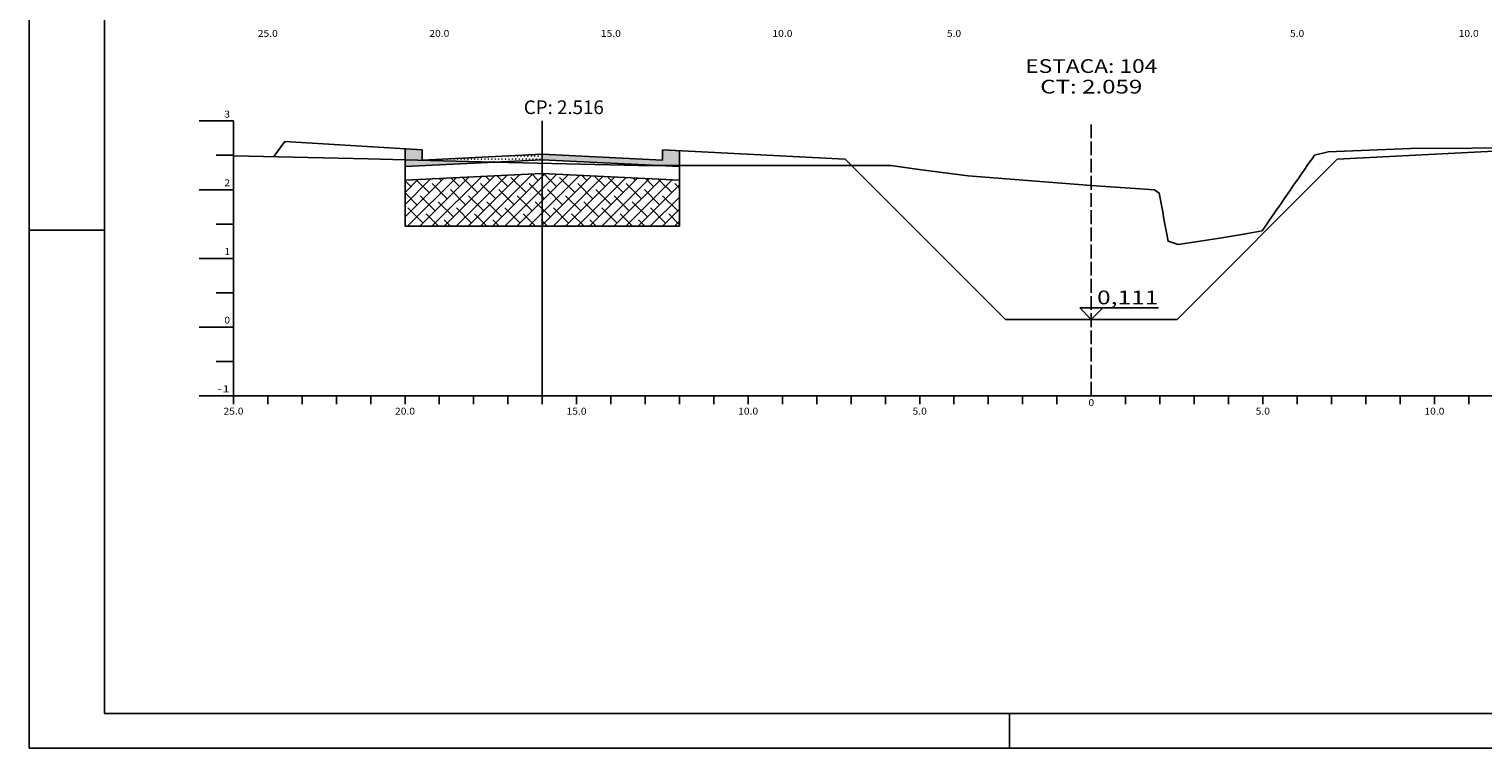
# Model space of a CAD drawing. Extents: x 4430 to 5288, y -1245 to -771.
# Drawn here: x 4868 to 5080, y -1245 to -1140 of the extents above; entities that cross this region are included whole.
import ezdxf
from ezdxf.enums import TextEntityAlignment as Align

# ---------------------------------------------------------------- set-up
doc = ezdxf.new("R2010")
doc.units = 0
doc.header["$MEASUREMENT"] = 0
doc.linetypes.add('LIN0', pattern=[0])
doc.linetypes.add('LIN1', pattern=[2.5, 2, -0.5])
doc.layers.get('0').update_dxf_attribs({"linetype": 'LIN0'})
for name, color, linetype in [('ASFALTO', 250, 'CONTINUOUS'), ('BRITA', 44, 'CONTINUOUS'), ('EIXOPISTAS', 210, 'CONTINUOUS'), ('PRANCHA', 7, 'CONTINUOUS'), ('RACHÃO', 96, 'CONTINUOUS'), ('SECOES', 7, 'LIN0')]:
    doc.layers.add(name, color=color, linetype=linetype)
doc.styles.add('ROMANS', font='romans')
pattern_1 = [(0, (-149.9929, 0), (0.25, 0.4330127), [0.0625, -0.4375]), (90, (-149.96166, 0), (-0.25, 0.433012701), [0.03125, -0.834775403]), (90, (-149.95385, 0), (-0.25, 0.433012701), [0.025, -0.841025403]), (90, (-149.96947, 0), (-0.25, 0.433012701), [0.025, -0.841025403]), (60, (-149.94604, 0), (-0.25, 0.4330127), [0.02, -0.48]), (120, (-149.9773, 0), (-0.5, 2e-10), [0.02, -0.48])]

msp = doc.modelspace()

# ---------------------------------------------------------------- hatches: boundary and pattern name
at = {"layer": 'ASFALTO', "linetype": 'CONTINUOUS'}
h = msp.add_hatch(dxfattribs=at)
h.set_pattern_fill('SWAMP', color=256, scale=0.5, style=0)
h.set_pattern_definition(pattern_1)
h.paths.add_polyline_path([(4960.14, -1157.85), (4960.14, -1159.35), (4942.64, -1158.48), (4942.64, -1159.28), (4959.94, -1160.14), (4962.64, -1160.14), (4962.64, -1157.97)])
h.paths.add_polyline_path([(4935.48, -1159.63), (4922.64, -1159.29), (4922.64, -1160.27)])
h.paths.add_polyline_path([(4925.14, -1159.35), (4925.14, -1157.85), (4922.64, -1157.7), (4922.64, -1159.29)])
h = msp.add_hatch(dxfattribs=at)
h.set_pattern_fill('SWAMP', color=256, scale=0.5, style=0)
h.set_pattern_definition(pattern_1)
h.paths.add_polyline_path([(4942.64, -1159.28), (4942.64, -1158.48), (4928.05, -1159.2), (4927.58, -1159.42), (4935.48, -1159.63)])
at = {"layer": 'RACHÃO', "linetype": 'CONTINUOUS'}
h = msp.add_hatch(dxfattribs=at)
h.set_pattern_fill('ANSI38', color=256, scale=10, style=0)
h.set_pattern_definition([(45, (-149.9929, 0), (-0.88388348, 0.88388348), []), (135, (-149.9929, 0), (-2.65165043, 0.88388348), [3.125, -1.875])])
h.paths.add_polyline_path([(5122.64, -1168.97), (5122.64, -1162.27), (5102.64, -1161.28), (5102.64, -1168.97)])
h.paths.add_polyline_path([(5102.64, -1168.97), (5102.64, -1161.28), (5082.64, -1162.27), (5082.64, -1168.97)])
h.paths.add_polyline_path([(4962.64, -1168.97), (4962.64, -1162.27), (4942.64, -1161.28), (4942.64, -1168.97)])
h.paths.add_polyline_path([(4942.64, -1168.97), (4942.64, -1161.28), (4922.64, -1162.27), (4922.64, -1168.97)])

# ---------------------------------------------------------------- linework, layer by layer
at = {"color": 0}
msp.add_point((5022.64, -1163.05), dxfattribs=at)
at = {"layer": 'ASFALTO', "linetype": 'CONTINUOUS'}
for p, q in [((4922.64, -1160.27), (4922.64, -1157.7)), ((4962.64, -1160.27), (4962.64, -1157.97))]:
    msp.add_line(p, q, dxfattribs=at)
at = {"layer": 'ASFALTO', "linetype": 'LIN0'}
for p, q in [((4922.64, -1160.27), (4942.64, -1159.28)), ((4942.64, -1159.28), (4962.64, -1160.27))]:
    msp.add_line(p, q, dxfattribs=at)
at = {"layer": 'BRITA', "linetype": 'CONTINUOUS'}
for p, q in [((4922.64, -1160.27), (4922.64, -1162.27)), ((4962.64, -1160.27), (4962.64, -1162.27))]:
    msp.add_line(p, q, dxfattribs=at)
at = {"layer": 'BRITA', "linetype": 'LIN0'}
for p, q in [((4922.64, -1162.27), (4942.64, -1161.28)), ((4942.64, -1161.28), (4962.64, -1162.27))]:
    msp.add_line(p, q, dxfattribs=at)
at = {"layer": 'EIXOPISTAS'}
msp.add_line((4942.64, -1193.64), (4942.64, -1153.64), dxfattribs=at)
at = {"layer": 'PRANCHA', "color": 7}
for p, q in [((4878.83, -1038.87), (4878.83, -1239.9)), ((4867.86, -1099.54), (4867.86, -1244.98)), ((4878.83, -1169.53), (4867.86, -1169.53)), ((4878.83, -1239.9), (5282.78, -1239.9)), ((4867.86, -1244.98), (5287.86, -1244.98))]:
    msp.add_line(p, q, dxfattribs=at)
at = {"layer": 'PRANCHA', "color": 7, "linetype": 'CONTINUOUS'}
msp.add_line((5010.73, -1245.06), (5010.73, -1239.9), dxfattribs=at)
at = {"layer": 'RACHÃO', "linetype": 'CONTINUOUS'}
for p, q in [((4922.64, -1162.27), (4922.64, -1168.97)), ((4962.64, -1162.27), (4962.64, -1168.97)), ((4922.64, -1168.97), (4962.64, -1168.97))]:
    msp.add_line(p, q, dxfattribs=at)
at = {"layer": 'SECOES', "color": 4, "linetype": 'LIN0'}
for p, q in [((4897.64, -1153.64), (4892.64, -1153.64)), ((4897.64, -1153.64), (4897.64, -1193.64)), ((4897.64, -1158.64), (4895.14, -1158.64)), ((4897.64, -1163.64), (4892.64, -1163.64)), ((4897.64, -1168.64), (4895.14, -1168.64)), ((4897.64, -1173.64), (4892.64, -1173.64)), ((4897.64, -1178.64), (4895.14, -1178.64)), ((4897.64, -1183.64), (4892.64, -1183.64)), ((4897.64, -1188.64), (4895.14, -1188.64)), ((4897.64, -1193.64), (4892.64, -1193.64)), ((4897.64, -1193.64), (5172.64, -1193.64)), ((4897.64, -1194.89), (4897.64, -1193.64)), ((4902.64, -1194.89), (4902.64, -1193.64)), ((4907.64, -1194.89), (4907.64, -1193.64)), ((4912.64, -1194.89), (4912.64, -1193.64)), ((4917.64, -1194.89), (4917.64, -1193.64)), ((4922.64, -1194.89), (4922.64, -1193.64)), ((4927.64, -1194.89), (4927.64, -1193.64)), ((4932.64, -1194.89), (4932.64, -1193.64)), ((4937.64, -1194.89), (4937.64, -1193.64)), ((4942.64, -1194.89), (4942.64, -1193.64)), ((4947.64, -1194.89), (4947.64, -1193.64)), ((4952.64, -1194.89), (4952.64, -1193.64)), ((4957.64, -1194.89), (4957.64, -1193.64)), ((4962.64, -1194.89), (4962.64, -1193.64)), ((4967.64, -1194.89), (4967.64, -1193.64)), ((4972.64, -1194.89), (4972.64, -1193.64)), ((4977.64, -1194.89), (4977.64, -1193.64)), ((4982.64, -1194.89), (4982.64, -1193.64)), ((4987.64, -1194.89), (4987.64, -1193.64)), ((4992.64, -1194.89), (4992.64, -1193.64)), ((4997.64, -1194.89), (4997.64, -1193.64)), ((5002.64, -1194.89), (5002.64, -1193.64)), ((5007.64, -1194.89), (5007.64, -1193.64)), ((5012.64, -1194.89), (5012.64, -1193.64)), ((5017.64, -1194.89), (5017.64, -1193.64)), ((5022.64, -1193.64), (5022.64, -1193.64)), ((5027.64, -1194.89), (5027.64, -1193.64)), ((5032.64, -1194.89), (5032.64, -1193.64)), ((5037.64, -1194.89), (5037.64, -1193.64)), ((5042.64, -1194.89), (5042.64, -1193.64)), ((5047.64, -1194.89), (5047.64, -1193.64)), ((5052.64, -1194.89), (5052.64, -1193.64)), ((5057.64, -1194.89), (5057.64, -1193.64)), ((5062.64, -1194.89), (5062.64, -1193.64)), ((5067.64, -1194.89), (5067.64, -1193.64)), ((5072.64, -1194.89), (5072.64, -1193.64)), ((5077.64, -1194.89), (5077.64, -1193.64))]:
    msp.add_line(p, q, dxfattribs=at)
at = {"layer": 'SECOES', "color": 4, "linetype": 'LIN1'}
msp.add_line((5022.64, -1193.64), (5022.64, -1153.64), dxfattribs=at)
at = {"layer": 'SECOES', "color": 3, "linetype": 'LIN0'}
for p, q in [((4903.51, -1158.83), (4905.14, -1156.65)), ((4905.14, -1156.65), (4925.14, -1157.85)), ((4925.14, -1157.85), (4925.14, -1159.35)), ((4925.14, -1159.35), (4942.64, -1158.48)), ((4942.64, -1158.48), (4960.14, -1159.35)), ((4960.14, -1159.35), (4960.14, -1157.85)), ((4986.8, -1159.18), (4960.14, -1157.85)), ((4925.14, -1159.35), (4925.14, -1159.35)), ((5010.14, -1182.53), (4986.8, -1159.18)), ((5035.14, -1182.53), (5010.14, -1182.53))]:
    msp.add_line(p, q, dxfattribs=at)
at = {"layer": 'SECOES', "color": 7, "linetype": 'LIN0', "flags": 128}
msp.add_lwpolyline([(4897.64, -1158.7), (4917.27, -1159.14), (4922.64, -1159.29), (4935.63, -1159.64), (4956.67, -1160.14), (4991.08, -1160.14), (4993.42, -1160.14), (4997.18, -1160.64), (5000.94, -1161.14), (5004.7, -1161.64), (5022.64, -1163.05), (5031.84, -1163.64), (5032.55, -1164.14), (5032.64, -1164.64), (5032.73, -1165.14), (5032.83, -1165.64), (5032.92, -1166.14), (5033.01, -1166.64), (5033.1, -1167.14), (5033.19, -1167.64), (5033.29, -1168.14), (5033.38, -1168.64), (5033.47, -1169.14), (5033.56, -1169.64), (5033.65, -1170.14), (5033.75, -1170.64), (5033.84, -1171.14), (5035.29, -1171.64), (5038.49, -1171.14), (5041.68, -1170.64), (5044.88, -1170.14), (5047.53, -1169.64), (5047.88, -1169.14), (5048.22, -1168.64), (5048.57, -1168.14), (5048.92, -1167.64), (5049.26, -1167.14), (5049.61, -1166.64), (5049.96, -1166.14), (5050.3, -1165.64), (5050.65, -1165.14), (5051, -1164.64), (5051.34, -1164.14), (5051.69, -1163.64), (5052.04, -1163.14), (5052.38, -1162.64), (5052.73, -1162.14), (5053.08, -1161.64), (5053.42, -1161.14), (5053.77, -1160.64), (5054.12, -1160.14), (5054.46, -1159.64), (5054.81, -1159.14), (5055.16, -1158.64), (5057.17, -1158.14), (5069.16, -1157.64), (5122.64, -1157.35), (5130.25, -1157.14), (5134.23, -1156.64), (5138.22, -1156.14), (5144.67, -1156.14), (5147.42, -1156.64), (5150.16, -1157.14), (5158.96, -1157.64), (5167.18, -1157.14), (5170, -1157.64), (5172.64, -1158.1)], dxfattribs=at)
at = {"layer": 'SECOES', "color": 3, "linetype": 'LIN0'}
for points in [[(5035.14, -1182.53), (5058.48, -1159.18), (5085.14, -1157.85)], [(5020.97, -1180.85), (5032.42, -1180.85)], [(5022.64, -1182.53), (5020.97, -1180.85)], [(5022.64, -1182.53), (5024.31, -1180.85)]]:
    msp.add_lwpolyline(points, dxfattribs=at)

# ---------------------------------------------------------------- texts
at = {"layer": 'SECOES', "color": 1, "style": 'ROMANS'}
for s, height, width, p, p2 in [('25.0', 1, 0.914179, (4901.18, -1141.39), (4904.1, -1141.39)), ('20.0', 1, 0.914179, (4926.18, -1141.39), (4929.1, -1141.39)), ('15.0', 1, 0.914179, (4951.18, -1141.39), (4954.1, -1141.39)), ('10.0', 1, 0.914179, (4976.18, -1141.39), (4979.1, -1141.39)), ('5.0', 1, 0.930851, (5001.6, -1141.39), (5003.68, -1141.39)), ('5.0', 1, 0.930851, (5051.6, -1141.39), (5053.68, -1141.39)), ('10.0', 1, 0.914179, (5076.18, -1141.39), (5079.1, -1141.39)), ('ESTACA: 104', 2, 1.005597, (5013.02, -1146.64), (5032.27, -1146.64)), ('CT: 2.059', 2, 1.014205, (5015.2, -1149.64), (5030.08, -1149.64)), ('3', 1, 1.029412, (4896.31, -1153.14), (4897.14, -1153.14)), ('2', 1, 1.029412, (4896.31, -1163.14), (4897.14, -1163.14)), ('1', 1, 1.590909, (4896.31, -1173.14), (4897.14, -1173.14)), ('0,111', 2, 1.159187, (5023.48, -1180.33), (5032.42, -1180.33)), ('0', 1, 1.029412, (4896.31, -1183.14), (4897.14, -1183.14)), ('-1', 1, 1.087838, (4895.23, -1193.14), (4897.14, -1193.14)), ('0', 1, 1.029411, (5022.23, -1195.14), (5023.06, -1195.14)), ('25.0', 1, 0.914179, (4896.18, -1196.39), (4899.1, -1196.39)), ('20.0', 1, 0.914179, (4921.18, -1196.39), (4924.1, -1196.39)), ('15.0', 1, 0.914179, (4946.18, -1196.39), (4949.1, -1196.39)), ('10.0', 1, 0.914179, (4971.18, -1196.39), (4974.1, -1196.39)), ('5.0', 1, 0.930851, (4996.6, -1196.39), (4998.68, -1196.39)), ('5.0', 1, 0.930851, (5046.6, -1196.39), (5048.68, -1196.39)), ('10.0', 1, 0.914179, (5071.18, -1196.39), (5074.1, -1196.39))]:
    msp.add_text(s, height=height, dxfattribs=dict(at, width=width)).set_placement(p, p2, align=Align.FIT)
msp.add_text('CP: 2.516  ', height=2, dxfattribs=at).set_placement((4946.39, -1152.64), align=Align.CENTER)

doc.saveas('drawing.dxf')
